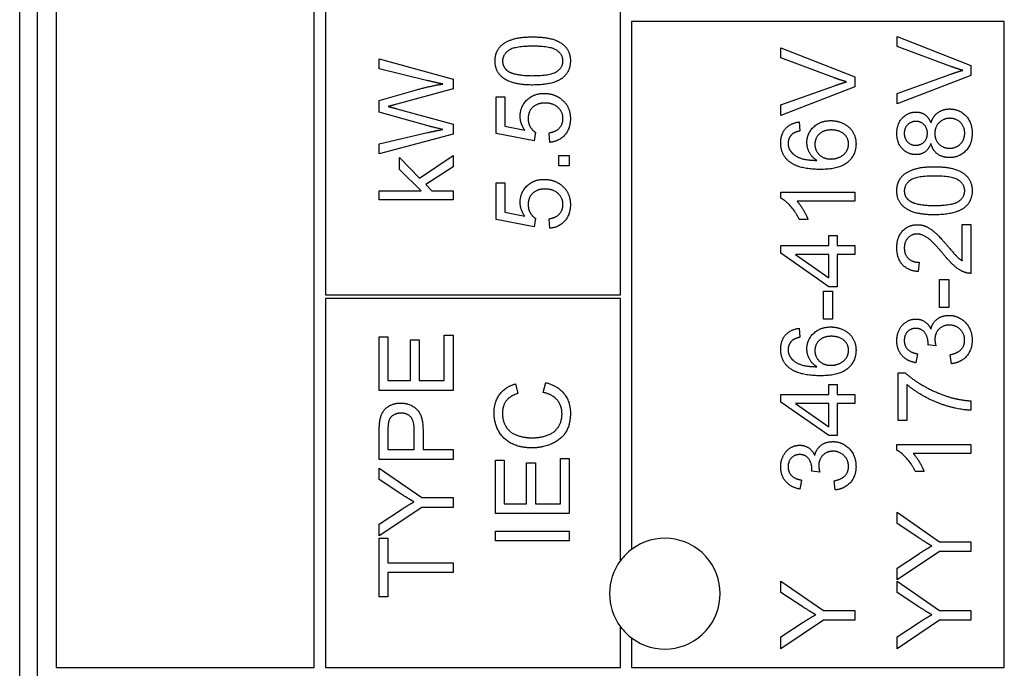
# Model space of a CAD drawing. Units: millimetres. Extents: x 668 to 8987, y 84 to 11713.
# Drawn here: x 2533 to 2560, y 3829 to 3847 of the extents above; entities that cross this region are included whole.
import ezdxf

# ---------------------------------------------------------------- set-up
doc = ezdxf.new("R2010")
doc.units = ezdxf.units.MM
doc.header["$LTSCALE"] = 43
doc.layers.add('Visible Edges(Hillmar_metric)', color=7, linetype='Continuous', lineweight=25)

msp = doc.modelspace()

# ---------------------------------------------------------------- linework, layer by layer
at = {"layer": 'Visible Edges(Hillmar_metric)'}
for p, q in [((2533.2374, 3781.4936), (2533.2374, 3945.4936)), ((2533.7218, 3828.4936), (2533.7218, 3898.4936)), ((2534.2218, 3897.9936), (2534.2218, 3828.9936)), ((2541.2218, 3828.9936), (2541.2218, 3897.9936)), ((2541.5218, 3848.0936), (2541.5218, 3839.0936)), ((2549.5218, 3839.0936), (2549.5218, 3848.0936)), ((2549.8218, 3846.4936), (2549.8218, 3832.1936)), ((2559.9218, 3846.4936), (2549.8218, 3846.4936)), ((2559.9218, 3828.9936), (2559.9218, 3846.4936)), ((2557.0166, 3845.8198), (2557.0166, 3846.0896)), ((2557.0166, 3846.0896), (2559.0166, 3845.3061)), ((2553.8692, 3845.5073), (2553.8692, 3845.7771)), ((2553.8692, 3845.7771), (2555.8692, 3844.9936)), ((2558.4693, 3845.2787), (2557.0166, 3845.8198)), ((2555.3219, 3844.9662), (2553.8692, 3845.5073)), ((2542.9813, 3845.2123), (2542.9813, 3845.4791)), ((2542.9813, 3845.4791), (2544.9813, 3844.9334)), ((2559.0166, 3845.3061), (2559.0166, 3845.0332)), ((2544.2664, 3844.8998), (2542.9813, 3845.2123)), ((2555.8692, 3844.9936), (2555.8692, 3844.7207)), ((2557.0166, 3844.547), (2558.4693, 3845.0668)), ((2559.0166, 3845.0332), (2557.0166, 3844.2604)), ((2544.9813, 3844.9334), (2544.9813, 3844.6742)), ((2553.8692, 3844.2345), (2555.3219, 3844.7543)), ((2555.8692, 3844.7207), (2553.8692, 3843.9479)), ((2542.9813, 3844.3587), (2543.9935, 3844.6453)), ((2544.9813, 3844.6742), (2543.4569, 3844.2566)), ((2546.1546, 3843.4585), (2546.1546, 3844.4524)), ((2546.1546, 3844.4524), (2546.3894, 3844.4524)), ((2546.3894, 3844.4524), (2546.3894, 3843.6552)), ((2557.0166, 3844.2604), (2557.0166, 3844.547)), ((2542.9813, 3844.0386), (2542.9813, 3844.3587)), ((2553.8692, 3843.9479), (2553.8692, 3844.2345)), ((2544.3319, 3843.659), (2542.9813, 3844.0386)), ((2543.4569, 3844.1331), (2544.9813, 3843.7108)), ((2544.9813, 3843.7108), (2544.9813, 3843.438)), ((2546.3894, 3843.6552), (2546.926, 3843.547)), ((2554.36, 3843.7741), (2554.3798, 3843.5302)), ((2542.9813, 3843.1788), (2544.2923, 3843.4837)), ((2544.9813, 3843.438), (2542.9813, 3842.9075)), ((2547.182, 3843.2649), (2546.1546, 3843.4585)), ((2547.2125, 3843.4951), (2547.182, 3843.2649)), ((2547.6043, 3843.2207), (2547.583, 3843.4784)), ((2542.9813, 3842.9075), (2542.9813, 3843.1788)), ((2544.0697, 3842.2535), (2544.9813, 3842.8633)), ((2544.9813, 3842.8633), (2544.9813, 3842.5599)), ((2547.8497, 3842.861), (2548.1287, 3842.861)), ((2547.8497, 3842.582), (2547.8497, 3842.861)), ((2548.1287, 3842.861), (2548.1287, 3842.582)), ((2543.5316, 3842.4883), (2543.5316, 3842.8069)), ((2543.5316, 3842.8069), (2544.0697, 3842.2535)), ((2544.9813, 3842.5599), (2544.2404, 3842.0782)), ((2548.1287, 3842.582), (2547.8497, 3842.582)), ((2544.1215, 3841.9075), (2543.5316, 3842.4883)), ((2544.2404, 3842.0782), (2544.4066, 3841.9075)), ((2546.1546, 3841.1293), (2546.1546, 3842.1232)), ((2546.1546, 3842.1232), (2546.3894, 3842.1232)), ((2546.3894, 3842.1232), (2546.3894, 3841.3259)), ((2542.9813, 3841.662), (2542.9813, 3841.9075)), ((2542.9813, 3841.9075), (2544.1215, 3841.9075)), ((2544.4066, 3841.9075), (2544.9813, 3841.9075)), ((2544.9813, 3841.9075), (2544.9813, 3841.662)), ((2553.8615, 3841.7101), (2553.8615, 3841.8686)), ((2553.8615, 3841.8686), (2555.8692, 3841.8686)), ((2555.8692, 3841.8686), (2555.8692, 3841.6232)), ((2544.9813, 3841.662), (2542.9813, 3841.662)), ((2555.8692, 3841.6232), (2554.3051, 3841.6232)), ((2546.3894, 3841.3259), (2546.926, 3841.2177)), ((2547.182, 3840.9357), (2546.1546, 3841.1293)), ((2547.2125, 3841.1659), (2547.182, 3840.9357)), ((2547.6043, 3840.8915), (2547.583, 3841.1491)), ((2554.6009, 3841.1323), (2554.3631, 3841.1323)), ((2558.7803, 3840.0134), (2558.7803, 3840.9936)), ((2558.7803, 3840.9936), (2559.0166, 3840.9936)), ((2559.0166, 3840.9936), (2559.0166, 3839.672)), ((2555.1649, 3840.4235), (2555.1649, 3840.6933)), ((2555.1649, 3840.6933), (2555.3905, 3840.6933)), ((2555.3905, 3840.6933), (2555.3905, 3840.4235)), ((2553.8692, 3840.4235), (2555.1649, 3840.4235)), ((2553.8692, 3840.2223), (2553.8692, 3840.4235)), ((2555.3905, 3840.4235), (2555.8692, 3840.4235)), ((2555.8692, 3840.4235), (2555.8692, 3840.178)), ((2555.1649, 3839.3107), (2553.8692, 3840.2223)), ((2555.1649, 3840.178), (2554.2625, 3840.178)), ((2554.2625, 3840.178), (2555.1649, 3839.5515)), ((2555.1649, 3839.5515), (2555.1649, 3840.178)), ((2555.8692, 3840.178), (2555.3905, 3840.178)), ((2555.3905, 3840.178), (2555.3905, 3839.3107)), ((2557.6126, 3839.9707), (2557.5867, 3839.7177)), ((2558.169, 3838.7451), (2558.169, 3839.5012)), ((2558.169, 3839.5012), (2558.416, 3839.5012)), ((2558.416, 3839.5012), (2558.416, 3838.7451)), ((2541.5218, 3839.0936), (2549.5218, 3839.0936)), ((2555.0216, 3838.4326), (2555.0216, 3839.1887)), ((2555.0216, 3839.1887), (2555.2686, 3839.1887)), ((2555.3905, 3839.3107), (2555.1649, 3839.3107)), ((2555.2686, 3839.1887), (2555.2686, 3838.4326)), ((2549.5218, 3838.9936), (2541.5218, 3838.9936)), ((2541.5218, 3838.9936), (2541.5218, 3828.9936)), ((2549.5218, 3831.8936), (2549.5218, 3838.9936)), ((2558.416, 3838.7451), (2558.169, 3838.7451)), ((2555.2686, 3838.4326), (2555.0216, 3838.4326)), ((2554.36, 3838.1841), (2554.3798, 3837.9402)), ((2542.9813, 3836.5005), (2542.9813, 3837.9486)), ((2542.9813, 3837.9486), (2543.2176, 3837.9486)), ((2543.2176, 3837.9486), (2543.2176, 3836.7657)), ((2543.8289, 3836.7657), (2543.8289, 3837.8739)), ((2543.8289, 3837.8739), (2544.0651, 3837.8739)), ((2544.0651, 3837.8739), (2544.0651, 3836.7657)), ((2544.745, 3836.7657), (2544.745, 3837.9944)), ((2544.745, 3837.9944), (2544.9813, 3837.9944)), ((2544.9813, 3837.9944), (2544.9813, 3836.5005)), ((2557.5714, 3837.4921), (2557.5272, 3837.2466)), ((2558.0684, 3837.707), (2557.8535, 3837.7329)), ((2558.4861, 3837.2223), (2558.4541, 3837.4677)), ((2557.0425, 3835.6841), (2557.0425, 3836.9784)), ((2557.0425, 3836.9784), (2557.233, 3836.9784)), ((2543.2176, 3836.7657), (2543.8289, 3836.7657)), ((2544.0651, 3836.7657), (2544.745, 3836.7657)), ((2546.676, 3836.678), (2546.7385, 3836.4174)), ((2547.426, 3836.4463), (2547.493, 3836.7116)), ((2544.9813, 3836.5005), (2542.9813, 3836.5005)), ((2555.1649, 3836.3869), (2555.1649, 3836.6567)), ((2555.1649, 3836.6567), (2555.3905, 3836.6567)), ((2555.3905, 3836.6567), (2555.3905, 3836.3869)), ((2557.2788, 3836.6628), (2557.2788, 3835.6841)), ((2553.8692, 3836.1857), (2553.8692, 3836.3869)), ((2553.8692, 3836.3869), (2555.1649, 3836.3869)), ((2555.1649, 3835.2741), (2553.8692, 3836.1857)), ((2555.3905, 3836.3869), (2555.8692, 3836.3869)), ((2555.8692, 3836.3869), (2555.8692, 3836.1415)), ((2559.0166, 3836.2162), (2559.0166, 3835.9631)), ((2554.2625, 3836.1415), (2555.1649, 3835.5149)), ((2555.1649, 3836.1415), (2554.2625, 3836.1415)), ((2555.1649, 3835.5149), (2555.1649, 3836.1415)), ((2555.8692, 3836.1415), (2555.3905, 3836.1415)), ((2555.3905, 3836.1415), (2555.3905, 3835.2741)), ((2557.2788, 3835.6841), (2557.0425, 3835.6841)), ((2542.9813, 3834.63), (2542.9813, 3835.3846)), ((2543.2176, 3835.4075), (2543.2176, 3834.8953)), ((2543.9325, 3834.8953), (2543.9325, 3835.412)), ((2544.1688, 3835.409), (2544.1688, 3834.8953)), ((2555.3905, 3835.2741), (2555.1649, 3835.2741)), ((2543.2176, 3834.8953), (2543.9325, 3834.8953)), ((2544.1688, 3834.8953), (2544.9813, 3834.8953)), ((2544.9813, 3834.8953), (2544.9813, 3834.63)), ((2557.0089, 3834.8793), (2557.0089, 3835.0378)), ((2557.0089, 3835.0378), (2559.0166, 3835.0378)), ((2559.0166, 3835.0378), (2559.0166, 3834.7924)), ((2544.9813, 3834.63), (2542.9813, 3834.63)), ((2546.1287, 3833.1613), (2546.1287, 3834.6095)), ((2546.1287, 3834.6095), (2546.365, 3834.6095)), ((2546.365, 3834.6095), (2546.365, 3833.4265)), ((2547.8924, 3833.4265), (2547.8924, 3834.6552)), ((2547.8924, 3834.6552), (2548.1287, 3834.6552)), ((2548.1287, 3834.6552), (2548.1287, 3833.1613)), ((2559.0166, 3834.7924), (2557.4525, 3834.7924)), ((2542.9813, 3834.0858), (2542.9813, 3834.3938)), ((2542.9813, 3834.3938), (2544.1337, 3833.595)), ((2546.9763, 3833.4265), (2546.9763, 3834.5348)), ((2546.9763, 3834.5348), (2547.2125, 3834.5348)), ((2547.2125, 3834.5348), (2547.2125, 3833.4265)), ((2554.921, 3834.2878), (2554.7061, 3834.3137)), ((2557.7483, 3834.3015), (2557.5105, 3834.3015)), ((2543.5697, 3833.6971), (2542.9813, 3834.0858)), ((2554.424, 3834.0729), (2554.3798, 3833.8274)), ((2555.3387, 3833.803), (2555.3067, 3834.0485)), ((2544.1337, 3833.595), (2544.9813, 3833.595)), ((2544.9813, 3833.595), (2544.9813, 3833.3297)), ((2544.1337, 3833.3297), (2542.9813, 3832.5584)), ((2542.9813, 3832.88), (2543.5849, 3833.2748)), ((2544.9813, 3833.3297), (2544.1337, 3833.3297)), ((2546.365, 3833.4265), (2546.9763, 3833.4265)), ((2547.2125, 3833.4265), (2547.8924, 3833.4265)), ((2548.1287, 3833.1613), (2546.1287, 3833.1613)), ((2557.0166, 3832.893), (2557.0166, 3833.2009)), ((2557.0166, 3833.2009), (2558.169, 3832.4021)), ((2542.9813, 3832.5584), (2542.9813, 3832.88)), ((2546.1287, 3832.6902), (2548.1287, 3832.6902)), ((2546.1287, 3832.425), (2546.1287, 3832.6902)), ((2548.1287, 3832.6902), (2548.1287, 3832.425)), ((2557.605, 3832.5043), (2557.0166, 3832.893)), ((2542.9813, 3830.909), (2542.9813, 3832.4944)), ((2542.9813, 3832.4944), (2543.2176, 3832.4944)), ((2543.2176, 3832.4944), (2543.2176, 3831.8328)), ((2548.1287, 3832.425), (2546.1287, 3832.425)), ((2558.169, 3832.4021), (2559.0166, 3832.4021)), ((2559.0166, 3832.4021), (2559.0166, 3832.1369)), ((2558.169, 3832.1369), (2557.0166, 3831.3655)), ((2557.0166, 3831.6872), (2557.6202, 3832.082)), ((2559.0166, 3832.1369), (2558.169, 3832.1369)), ((2543.2176, 3831.8328), (2544.9813, 3831.8328)), ((2544.9813, 3831.8328), (2544.9813, 3831.5675)), ((2557.0166, 3831.3655), (2557.0166, 3831.6872)), ((2544.9813, 3831.5675), (2543.2176, 3831.5675)), ((2543.2176, 3831.5675), (2543.2176, 3830.909)), ((2553.8692, 3831.0287), (2553.8692, 3831.3366)), ((2553.8692, 3831.3366), (2555.0216, 3830.5378)), ((2557.0166, 3831.0287), (2557.0166, 3831.3366)), ((2557.0166, 3831.3366), (2558.169, 3830.5378)), ((2543.2176, 3830.909), (2542.9813, 3830.909)), ((2554.4576, 3830.6399), (2553.8692, 3831.0287)), ((2557.605, 3830.6399), (2557.0166, 3831.0287)), ((2555.0216, 3830.5378), (2555.8692, 3830.5378)), ((2555.8692, 3830.5378), (2555.8692, 3830.2726)), ((2558.169, 3830.5378), (2559.0166, 3830.5378)), ((2559.0166, 3830.5378), (2559.0166, 3830.2726)), ((2549.5218, 3828.9936), (2549.5218, 3830.0936)), ((2555.0216, 3830.2726), (2553.8692, 3829.5012)), ((2553.8692, 3829.8229), (2554.4728, 3830.2177)), ((2555.8692, 3830.2726), (2555.0216, 3830.2726)), ((2558.169, 3830.2726), (2557.0166, 3829.5012)), ((2557.0166, 3829.8229), (2557.6202, 3830.2177)), ((2559.0166, 3830.2726), (2558.169, 3830.2726)), ((2549.8218, 3829.7936), (2549.8218, 3828.9936)), ((2553.8692, 3829.5012), (2553.8692, 3829.8229)), ((2557.0166, 3829.5012), (2557.0166, 3829.8229)), ((2534.2218, 3828.9936), (2541.2218, 3828.9936)), ((2541.5218, 3828.9936), (2549.5218, 3828.9936)), ((2549.8218, 3828.9936), (2559.9218, 3828.9936))]:
    msp.add_line(p, q, dxfattribs=at)
for start, end in [(233.1301, 126.8699), (126.8699, 143.1301), (143.1301, 216.8699), (216.8699, 233.1301)]:
    msp.add_arc((2550.7218, 3830.9936), 1.5, start, end, dxfattribs=at)
for points in [[(2546.1211, 3845.4265), (2546.1211, 3845.5866), (2546.2506, 3845.8305), (2546.4945, 3845.9875), (2546.8452, 3846.0774), (2547.1424, 3846.0774)], [(2547.1424, 3846.0774), (2547.4945, 3846.0774), (2547.9275, 3845.9326), (2548.1622, 3845.6445), (2548.1622, 3845.4265)], [(2547.1424, 3845.8244), (2546.6485, 3845.8244), (2546.3238, 3845.5942), (2546.3238, 3845.4235)], [(2547.961, 3845.4265), (2547.961, 3845.5942), (2547.6348, 3845.8244), (2547.1424, 3845.8244)], [(2547.1424, 3844.7741), (2546.7872, 3844.7741), (2546.3543, 3844.9204), (2546.1211, 3845.207), (2546.1211, 3845.4265)], [(2546.3238, 3845.4235), (2546.3238, 3845.2543), (2546.4671, 3845.1537)], [(2547.1424, 3845.0271), (2547.6363, 3845.0271), (2547.961, 3845.2573), (2547.961, 3845.4265)], [(2548.1622, 3845.4265), (2548.1622, 3845.1369), (2547.9564, 3844.9723)], [(2558.7955, 3845.172), (2558.6324, 3845.2177), (2558.4693, 3845.2787)], [(2546.4671, 3845.1537), (2546.65, 3845.0271), (2547.1424, 3845.0271)], [(2547.9564, 3844.9723), (2547.7049, 3844.7741), (2547.1424, 3844.7741)], [(2555.6481, 3844.8595), (2555.485, 3844.9052), (2555.3219, 3844.9662)], [(2558.4693, 3845.0668), (2558.6431, 3845.1293), (2558.7955, 3845.172)], [(2543.9935, 3844.6453), (2544.37, 3844.7505), (2544.7023, 3844.8008)], [(2544.7023, 3844.8008), (2544.5118, 3844.8389), (2544.2664, 3844.8998)], [(2555.3219, 3844.7543), (2555.4957, 3844.8168), (2555.6481, 3844.8595)], [(2546.801, 3843.925), (2546.801, 3844.1872), (2547.1638, 3844.547), (2547.4488, 3844.547)], [(2547.4488, 3844.547), (2547.7217, 3844.547), (2547.9199, 3844.3884)], [(2543.4569, 3844.2566), (2543.2664, 3844.2017), (2543.2221, 3844.1925)], [(2543.2221, 3844.1925), (2543.3593, 3844.159), (2543.4569, 3844.1331)], [(2547.4717, 3844.2863), (2547.2613, 3844.2863), (2547.0174, 3844.0515), (2547.0174, 3843.8595)], [(2547.961, 3843.8625), (2547.961, 3844.0424), (2547.6927, 3844.2863), (2547.4717, 3844.2863)], [(2547.9199, 3844.3884), (2548.1622, 3844.1963), (2548.1622, 3843.864)], [(2546.926, 3843.547), (2546.801, 3843.7268), (2546.801, 3843.925)], [(2557.0089, 3843.4616), (2557.0089, 3843.7238), (2557.3123, 3844.0424), (2557.5303, 3844.0424)], [(2557.5303, 3844.0424), (2557.669, 3844.0424), (2557.8748, 3843.896), (2557.9312, 3843.7466)], [(2557.9312, 3843.7466), (2557.9907, 3843.9326), (2558.2589, 3844.1247), (2558.4449, 3844.1247)], [(2558.4449, 3844.1247), (2558.701, 3844.1247), (2559.0501, 3843.7619), (2559.0501, 3843.4662)], [(2544.7023, 3843.5691), (2544.3807, 3843.6453), (2544.3319, 3843.659)], [(2547.0174, 3843.8595), (2547.0174, 3843.7405), (2547.1256, 3843.55), (2547.2125, 3843.4951)], [(2547.583, 3843.4784), (2547.772, 3843.5073), (2547.961, 3843.7146), (2547.961, 3843.8625)], [(2548.1622, 3843.864), (2548.1622, 3843.5912), (2547.8574, 3843.2451), (2547.6043, 3843.2207)], [(2553.8615, 3843.2055), (2553.8615, 3843.4418), (2554.1268, 3843.7436), (2554.36, 3843.7741)], [(2554.5719, 3843.2177), (2554.5719, 3843.4631), (2554.9332, 3843.8091), (2555.2198, 3843.8091)], [(2555.2198, 3843.8091), (2555.4073, 3843.8091), (2555.7304, 3843.646), (2555.9027, 3843.3625), (2555.9027, 3843.1826)], [(2557.5288, 3843.7893), (2557.3946, 3843.7893), (2557.2102, 3843.6049), (2557.2102, 3843.4662)], [(2557.8367, 3843.4677), (2557.8367, 3843.6095), (2557.6583, 3843.7893), (2557.5288, 3843.7893)], [(2558.448, 3843.8716), (2558.2696, 3843.8716), (2558.0379, 3843.6369), (2558.0379, 3843.4601)], [(2558.8489, 3843.4677), (2558.8489, 3843.6445), (2558.6218, 3843.8716), (2558.448, 3843.8716)], [(2544.2923, 3843.4837), (2544.4981, 3843.5325), (2544.7023, 3843.5691)], [(2554.1679, 3843.4372), (2554.0628, 3843.3366), (2554.0628, 3843.1902)], [(2554.3798, 3843.5302), (2554.235, 3843.4966), (2554.1679, 3843.4372)], [(2555.235, 3843.5561), (2555.0277, 3843.5561), (2554.7884, 3843.3366), (2554.7884, 3843.1674)], [(2555.7015, 3843.1765), (2555.7015, 3843.3335), (2555.45, 3843.5561), (2555.235, 3843.5561)], [(2557.5242, 3842.8884), (2557.3062, 3842.8884), (2557.0089, 3843.2024), (2557.0089, 3843.4616)], [(2557.2102, 3843.4662), (2557.2102, 3843.3244), (2557.39, 3843.1415), (2557.515, 3843.1415)], [(2557.515, 3843.1415), (2557.6568, 3843.1415), (2557.8367, 3843.3229), (2557.8367, 3843.4677)], [(2558.0379, 3843.4601), (2558.0379, 3843.2863), (2558.2666, 3843.0607), (2558.4388, 3843.0607)], [(2559.0501, 3843.4662), (2559.0501, 3843.1704), (2558.6995, 3842.8076), (2558.4373, 3842.8076)], [(2558.4388, 3843.0607), (2558.544, 3843.0607), (2558.7407, 3843.1598), (2558.8489, 3843.3549), (2558.8489, 3843.4677)], [(2554.0902, 3842.7024), (2553.8615, 3842.8884), (2553.8615, 3843.2055)], [(2554.0628, 3843.1902), (2554.0628, 3843.0729), (2554.1283, 3842.9845)], [(2554.8387, 3842.7314), (2554.703, 3842.8198), (2554.5719, 3843.0774), (2554.5719, 3843.2177)], [(2554.7884, 3843.1674), (2554.7884, 3843.0012), (2555.0277, 3842.7695), (2555.2213, 3842.7695)], [(2555.9027, 3843.1826), (2555.9027, 3842.8747), (2555.4515, 3842.4875), (2554.9332, 3842.4875)], [(2555.2213, 3842.7695), (2555.3478, 3842.7695), (2555.5795, 3842.8777), (2555.7015, 3843.0698), (2555.7015, 3843.1765)], [(2557.9312, 3843.1902), (2557.8748, 3843.0363), (2557.6675, 3842.8884), (2557.5242, 3842.8884)], [(2558.4373, 3842.8076), (2558.2422, 3842.8076), (2557.9785, 3843.0058), (2557.9312, 3843.1902)], [(2554.1283, 3842.9845), (2554.2122, 3842.8686), (2554.5384, 3842.7345), (2554.8387, 3842.7314)], [(2554.9332, 3842.4875), (2554.3539, 3842.4875), (2554.0902, 3842.7024)], [(2557.0089, 3841.9098), (2557.0089, 3842.0698), (2557.1385, 3842.3137), (2557.3824, 3842.4707), (2557.733, 3842.5607), (2558.0303, 3842.5607)], [(2558.0303, 3842.5607), (2558.3824, 3842.5607), (2558.8154, 3842.4159), (2559.0501, 3842.1277), (2559.0501, 3841.9098)], [(2558.0303, 3842.3076), (2557.5364, 3842.3076), (2557.2117, 3842.0774), (2557.2117, 3841.9067)], [(2558.8489, 3841.9098), (2558.8489, 3842.0774), (2558.5227, 3842.3076), (2558.0303, 3842.3076)], [(2546.801, 3841.5957), (2546.801, 3841.8579), (2547.1638, 3842.2177), (2547.4488, 3842.2177)], [(2547.4488, 3842.2177), (2547.7217, 3842.2177), (2547.9199, 3842.0591)], [(2547.9199, 3842.0591), (2548.1622, 3841.8671), (2548.1622, 3841.5348)], [(2547.4717, 3841.957), (2547.2613, 3841.957), (2547.0174, 3841.7223), (2547.0174, 3841.5302)], [(2547.961, 3841.5332), (2547.961, 3841.7131), (2547.6927, 3841.957), (2547.4717, 3841.957)], [(2558.0303, 3841.2573), (2557.6751, 3841.2573), (2557.2422, 3841.4037), (2557.0089, 3841.6902), (2557.0089, 3841.9098)], [(2557.2117, 3841.9067), (2557.2117, 3841.7375), (2557.355, 3841.6369)], [(2558.0303, 3841.5104), (2558.5242, 3841.5104), (2558.8489, 3841.7405), (2558.8489, 3841.9098)], [(2559.0501, 3841.9098), (2559.0501, 3841.6201), (2558.8443, 3841.4555)], [(2546.926, 3841.2177), (2546.801, 3841.3976), (2546.801, 3841.5957)], [(2547.0174, 3841.5302), (2547.0174, 3841.4113), (2547.1256, 3841.2207), (2547.2125, 3841.1659)], [(2547.583, 3841.1491), (2547.772, 3841.178), (2547.961, 3841.3854), (2547.961, 3841.5332)], [(2548.1622, 3841.5348), (2548.1622, 3841.2619), (2547.8574, 3840.9159), (2547.6043, 3840.8915)], [(2554.3631, 3841.1323), (2554.267, 3841.3381), (2553.9911, 3841.646), (2553.8615, 3841.7101)], [(2554.3051, 3841.6232), (2554.389, 3841.5348), (2554.5582, 3841.2466), (2554.6009, 3841.1323)], [(2557.355, 3841.6369), (2557.5379, 3841.5104), (2558.0303, 3841.5104)], [(2558.8443, 3841.4555), (2558.5928, 3841.2573), (2558.0303, 3841.2573)], [(2557.0089, 3840.3671), (2557.0089, 3840.6552), (2557.3275, 3840.9905), (2557.5638, 3840.9905)], [(2557.5638, 3840.9905), (2557.6843, 3840.9905), (2557.916, 3840.893), (2558.1721, 3840.6643), (2558.3961, 3840.4006)], [(2557.5577, 3840.7375), (2557.4114, 3840.7375), (2557.2117, 3840.5287), (2557.2117, 3840.361)], [(2558.2772, 3840.1841), (2558.0089, 3840.5088), (2557.698, 3840.7375), (2557.5577, 3840.7375)], [(2557.5867, 3839.7177), (2557.3047, 3839.7436), (2557.0089, 3840.082), (2557.0089, 3840.3671)], [(2557.2117, 3840.361), (2557.2117, 3840.1841), (2557.4251, 3839.9723), (2557.6126, 3839.9707)], [(2558.8458, 3839.7009), (2558.7102, 3839.7512), (2558.4495, 3839.9738), (2558.2772, 3840.1841)], [(2558.3961, 3840.4006), (2558.5806, 3840.1796), (2558.7132, 3840.0546), (2558.7803, 3840.0134)], [(2559.0166, 3839.672), (2558.9282, 3839.6689), (2558.8458, 3839.7009)], [(2557.0089, 3837.8488), (2557.0089, 3838.0119), (2557.1492, 3838.2878), (2557.3916, 3838.4341), (2557.5272, 3838.4341)], [(2557.5272, 3838.4341), (2557.6568, 3838.4341), (2557.8702, 3838.2954), (2557.9327, 3838.1582)], [(2557.9327, 3838.1582), (2557.9739, 3838.3366), (2558.2315, 3838.5317), (2558.4251, 3838.5317)], [(2558.4251, 3838.5317), (2558.6858, 3838.5317), (2559.0501, 3838.1491), (2559.0501, 3837.8579)], [(2553.8615, 3837.6155), (2553.8615, 3837.8518), (2554.1268, 3838.1537), (2554.36, 3838.1841)], [(2554.5719, 3837.6277), (2554.5719, 3837.8732), (2554.9332, 3838.2192), (2555.2198, 3838.2192)], [(2555.2198, 3838.2192), (2555.4073, 3838.2192), (2555.7304, 3838.0561), (2555.9027, 3837.7726), (2555.9027, 3837.5927)], [(2557.5227, 3838.1811), (2557.387, 3838.1811), (2557.2102, 3837.9982), (2557.2102, 3837.8534)], [(2557.8565, 3837.7726), (2557.8565, 3837.9296), (2557.6919, 3838.1811), (2557.5227, 3838.1811)], [(2558.4297, 3838.271), (2558.2605, 3838.271), (2558.041, 3838.05), (2558.041, 3837.8793)], [(2558.8474, 3837.8595), (2558.8474, 3838.0332), (2558.6065, 3838.271), (2558.4297, 3838.271)], [(2554.1679, 3837.8473), (2554.0628, 3837.7466), (2554.0628, 3837.6003)], [(2554.3798, 3837.9402), (2554.235, 3837.9067), (2554.1679, 3837.8473)], [(2555.235, 3837.9662), (2555.0277, 3837.9662), (2554.7884, 3837.7466), (2554.7884, 3837.5774)], [(2555.7015, 3837.5866), (2555.7015, 3837.7436), (2555.45, 3837.9662), (2555.235, 3837.9662)], [(2557.5272, 3837.2466), (2557.2803, 3837.2924), (2557.0089, 3837.611), (2557.0089, 3837.8488)], [(2557.2102, 3837.8534), (2557.2102, 3837.7101), (2557.39, 3837.5195), (2557.5714, 3837.4921)], [(2557.8535, 3837.7329), (2557.8565, 3837.7588), (2557.8565, 3837.7726)], [(2558.041, 3837.8793), (2558.041, 3837.8107), (2558.0684, 3837.707)], [(2558.4541, 3837.4677), (2558.6629, 3837.5104), (2558.8474, 3837.7131), (2558.8474, 3837.8595)], [(2559.0501, 3837.8579), (2559.0501, 3837.5942), (2558.7361, 3837.2466), (2558.4861, 3837.2223)], [(2554.0902, 3837.1125), (2553.8615, 3837.2985), (2553.8615, 3837.6155)], [(2554.0628, 3837.6003), (2554.0628, 3837.4829), (2554.1283, 3837.3945)], [(2554.8387, 3837.1415), (2554.703, 3837.2299), (2554.5719, 3837.4875), (2554.5719, 3837.6277)], [(2554.7884, 3837.5774), (2554.7884, 3837.4113), (2555.0277, 3837.1796), (2555.2213, 3837.1796)], [(2555.9027, 3837.5927), (2555.9027, 3837.2848), (2555.4515, 3836.8976), (2554.9332, 3836.8976)], [(2555.2213, 3837.1796), (2555.3478, 3837.1796), (2555.5795, 3837.2878), (2555.7015, 3837.4799), (2555.7015, 3837.5866)], [(2554.1283, 3837.3945), (2554.2122, 3837.2787), (2554.5384, 3837.1445), (2554.8387, 3837.1415)], [(2554.9332, 3836.8976), (2554.3539, 3836.8976), (2554.0902, 3837.1125)], [(2557.233, 3836.9784), (2557.4373, 3836.7878), (2558.1111, 3836.4128), (2558.4663, 3836.3107)], [(2546.0936, 3835.8884), (2546.0936, 3836.1887), (2546.4, 3836.5973), (2546.676, 3836.678)], [(2547.493, 3836.7116), (2547.8192, 3836.6277), (2548.1622, 3836.1963), (2548.1622, 3835.8838)], [(2546.7385, 3836.4174), (2546.5205, 3836.3473), (2546.3208, 3836.0835), (2546.3208, 3835.8823)], [(2547.9351, 3835.861), (2547.9351, 3836.0835), (2547.679, 3836.3915), (2547.426, 3836.4463)], [(2559.0166, 3835.9631), (2558.7803, 3835.9677), (2558.1126, 3836.1445), (2557.4922, 3836.4753), (2557.2788, 3836.6628)], [(2543.0011, 3835.6895), (2543.0255, 3835.8373), (2543.1627, 3836.0355), (2543.4112, 3836.1575), (2543.5606, 3836.1575)], [(2543.5606, 3836.1575), (2543.8151, 3836.1575), (2544.1688, 3835.8328), (2544.1688, 3835.409)], [(2558.4663, 3836.3107), (2558.7178, 3836.236), (2559.0166, 3836.2162)], [(2543.5682, 3835.8846), (2543.4432, 3835.8846), (2543.2633, 3835.7581), (2543.2359, 3835.6544)], [(2543.9325, 3835.412), (2543.9325, 3835.6697), (2543.742, 3835.8846), (2543.5682, 3835.8846)], [(2547.1135, 3834.9433), (2546.801, 3834.9433), (2546.3345, 3835.1826), (2546.0936, 3835.6232), (2546.0936, 3835.8884)], [(2546.3208, 3835.8823), (2546.3208, 3835.6521), (2546.5418, 3835.3412), (2546.9138, 3835.2162), (2547.1119, 3835.2162)], [(2548.1622, 3835.8838), (2548.1622, 3835.5607), (2547.8985, 3835.1552), (2547.4, 3834.9433), (2547.1135, 3834.9433)], [(2542.9813, 3835.3846), (2542.9813, 3835.5843), (2543.0011, 3835.6895)], [(2543.2359, 3835.6544), (2543.2176, 3835.5873), (2543.2176, 3835.4075)], [(2547.1119, 3835.2162), (2547.3665, 3835.2162), (2547.7476, 3835.3655), (2547.9351, 3835.678), (2547.9351, 3835.861)], [(2554.7853, 3834.739), (2554.8265, 3834.9174), (2555.0841, 3835.1125), (2555.2777, 3835.1125)], [(2555.2777, 3835.1125), (2555.5384, 3835.1125), (2555.9027, 3834.7299), (2555.9027, 3834.4387)], [(2553.8615, 3834.4296), (2553.8615, 3834.5927), (2554.0018, 3834.8686), (2554.2442, 3835.0149), (2554.3798, 3835.0149)], [(2554.3798, 3835.0149), (2554.5094, 3835.0149), (2554.7228, 3834.8762), (2554.7853, 3834.739)], [(2555.2823, 3834.8518), (2555.1131, 3834.8518), (2554.8936, 3834.6308), (2554.8936, 3834.4601)], [(2555.7, 3834.4402), (2555.7, 3834.614), (2555.4591, 3834.8518), (2555.2823, 3834.8518)], [(2557.5105, 3834.3015), (2557.4144, 3834.5073), (2557.1385, 3834.8152), (2557.0089, 3834.8793)], [(2554.3753, 3834.7619), (2554.2396, 3834.7619), (2554.0628, 3834.579), (2554.0628, 3834.4341)], [(2554.7091, 3834.3534), (2554.7091, 3834.5104), (2554.5445, 3834.7619), (2554.3753, 3834.7619)], [(2557.4525, 3834.7924), (2557.5364, 3834.704), (2557.7056, 3834.4159), (2557.7483, 3834.3015)], [(2554.3798, 3833.8274), (2554.1329, 3833.8732), (2553.8615, 3834.1918), (2553.8615, 3834.4296)], [(2554.0628, 3834.4341), (2554.0628, 3834.2909), (2554.2426, 3834.1003), (2554.424, 3834.0729)], [(2554.7061, 3834.3137), (2554.7091, 3834.3396), (2554.7091, 3834.3534)], [(2554.8936, 3834.4601), (2554.8936, 3834.3915), (2554.921, 3834.2878)], [(2555.3067, 3834.0485), (2555.5155, 3834.0912), (2555.7, 3834.2939), (2555.7, 3834.4402)], [(2555.9027, 3834.4387), (2555.9027, 3834.175), (2555.5887, 3833.8274), (2555.3387, 3833.803)], [(2543.9234, 3833.4791), (2543.7664, 3833.5691), (2543.5697, 3833.6971)], [(2543.5849, 3833.2748), (2543.7526, 3833.3861), (2543.9234, 3833.4791)], [(2557.9586, 3832.2863), (2557.8016, 3832.3762), (2557.605, 3832.5043)], [(2557.6202, 3832.082), (2557.7879, 3832.1933), (2557.9586, 3832.2863)], [(2554.8112, 3830.422), (2554.6542, 3830.5119), (2554.4576, 3830.6399)], [(2557.9586, 3830.422), (2557.8016, 3830.5119), (2557.605, 3830.6399)], [(2554.4728, 3830.2177), (2554.6405, 3830.329), (2554.8112, 3830.422)], [(2557.6202, 3830.2177), (2557.7879, 3830.329), (2557.9586, 3830.422)]]:
    msp.add_open_spline(points, degree=2, dxfattribs=at)

doc.saveas('drawing.dxf')
